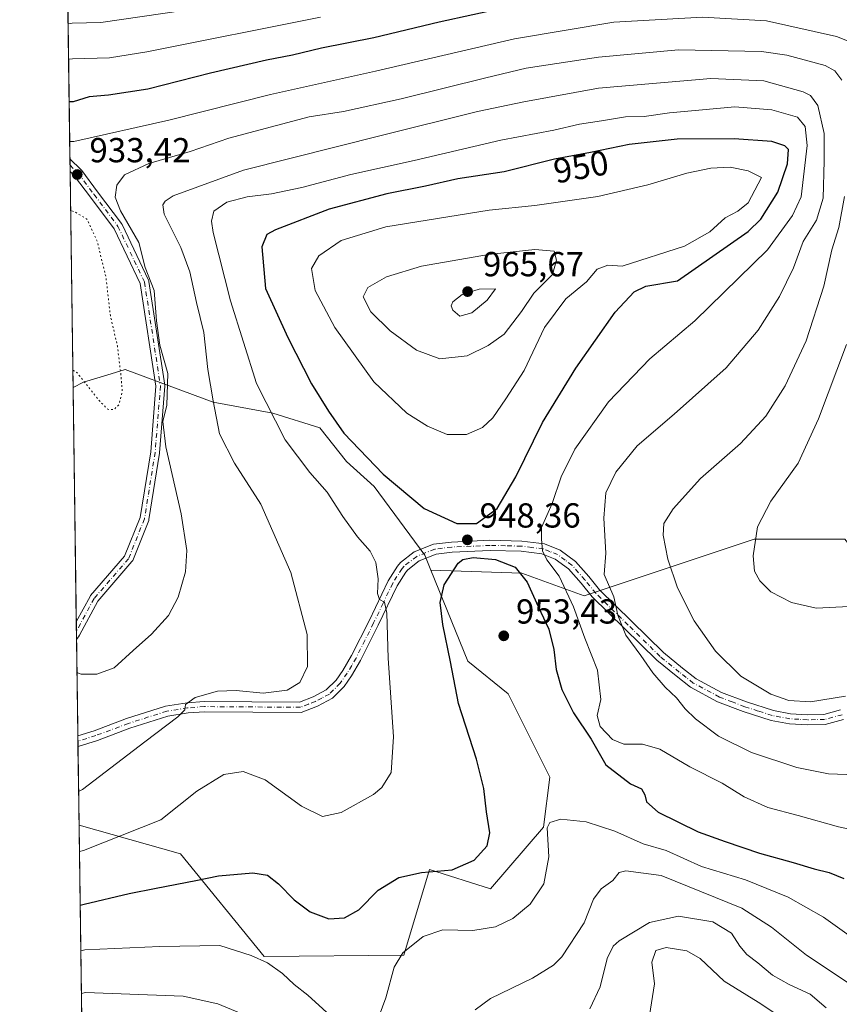
# Model space of a CAD drawing. Units: metres. Extents: x 593268 to 596692, y 4768397 to 4770757.
# Drawn here: x 593268 to 593504, y 4769408 to 4769691 of the extents above; entities that cross this region are included whole.
import ezdxf
from ezdxf.enums import TextEntityAlignment as Align

# ---------------------------------------------------------------- set-up
doc = ezdxf.new("R2010")
doc.units = ezdxf.units.M
doc.header["$MEASUREMENT"] = 0
doc.linetypes.add('DGN Style 4', pattern=[2.6384748266838614, 1.318413404963828, -0.6592067024819142, 0.001648016756204785, -0.6592067024819142])
doc.linetypes.add('DGN Style 5', pattern=[1.1536117293433497, 0.4944050268614355, -0.6592067024819142])
for name, color, linetype, lineweight in [('Arbolado forestal CxS', 92, 'Continuous', 0), ('Camino Cxs', 7, 'Continuous', 0), ('Camino eje', 30, 'DGN Style 4', 13), ('Comarca CxS', 21, 'Continuous', 0), ('Comunidad Autónoma CxS', 142, 'Continuous', 0), ('Curva de nivel maestra', 30, 'Continuous', 30), ('Curva de nivel normal', 30, 'Continuous', 0), ('Curva de nivel normal depresión', 30, 'DGN Style 5', 0), ('Entidad de ámbito territorial CxS', 92, 'Continuous', 0), ('Espacio natural protegido CxS', 121, 'Continuous', 0), ('Municipio CxS', 4, 'Continuous', 0), ('Pastizal CxS', 92, 'Continuous', 0), ('Provincia CxS', 1, 'Continuous', 0), ('Punto de cota en terreno', 7, 'Continuous', 0), ('Rótulo de curva de nivel directora', 7, 'Continuous', 0), ('Rótulo de punto de cota en terreno', 7, 'Continuous', 0)]:
    doc.layers.add(name, color=color, linetype=linetype, lineweight=lineweight)
doc.styles.add('Style-Arial', font='txt')

# ---------------------------------------------------------------- blocks, each defined once
blk = doc.blocks.new('*U14')
at = {"layer": 'Arbolado forestal CxS', "color": 92, "linetype": 'Continuous', "lineweight": 0}
blk.add_polyline3d([(593670.7544999998, 4769541.624100001, 936.5044000000053), (593652.9831999998, 4769534.1413, 931.1165000000037), (593639.7154999999, 4769528.5547, 928.1205000000045), (593602.1410999997, 4769499.149700001, 941.2746000000043), (593553.1315000001, 4769507.3169, 938.3151999999973), (593525.3592999997, 4769517.1187, 932.0084000000062), (593505.7562999995, 4769541.6231, 926.7881000000052), (593479.6176000005, 4769541.6231, 929.8619000000036), (593430.6085000001, 4769525.286699999, 942.8989000000003), (593412.6382999998, 4769531.8211, 949.3230999999943), (593386.4259000003, 4769532.667099999, 947.7075999999943), (593384.6567000002, 4769537.039100001, 947.2608000000038), (593370.0970999999, 4769556.8211, 948.8917999999976), (593362.0515000002, 4769564.019500001, 948.610400000005), (593354.4289999995, 4769573.7601, 948.4551999999967), (593340.8772999998, 4769577.994700001, 945.2964000000065), (593323.5985000003, 4769581.169700001, 939.7397999999957), (593317.6482999995, 4769583.361099999, 937.1631999999954), (593314.2675000001, 4769584.606500001, 935.8320999999996), (593298.2556999996, 4769590.504699999, 929.6831999999995), (593292.9926000005, 4769588.919299999, 927.9214000000065), (593286.2481000006, 4769586.8881, 930.0247999999993), (593283.2369999997, 4769585.311000001, 932.0638000000035), (593279.2616999998, 4769875.713500001, 806.6667000000016)], dxfattribs=at)
blk = doc.blocks.new('5PATER')
at = {"layer": 'Punto de cota en terreno', "linetype": 'Continuous', "lineweight": 0}
h = blk.add_hatch(color=51, dxfattribs=at)
edge = h.paths.add_edge_path()
edge.add_ellipse((0, 0), major_axis=(-0.1095731443231308, -0.1110710700762829), ratio=0.9994222409660322, start_angle=0, end_angle=360)
blk = doc.blocks.new('*U21')
at = {"layer": 'Camino Cxs', "color": 7, "linetype": 'Continuous', "lineweight": 0}
blk.add_polyline3d([(593284.9671, 4769513.7919, 934.3396999999969), (593284.2302999999, 4769512.7481, 934.3917999999976), (593284.1617000002, 4769517.760299999, 934.1726000000054), (593288.1255000001, 4769525.1217, 933.9092999999993), (593288.1442999998, 4769525.1555, 933.9082999999956), (593288.2811000004, 4769525.348900001, 933.902900000001), (593298.1083000004, 4769536.688300001, 933.6744000000036), (593302.5721000005, 4769547.847300001, 933.5053999999947), (593305.6069, 4769566.815099999, 934.7590999999958), (593307.1234999998, 4769585.7741, 948.8392000000023), (593302.5771000005, 4769615.3267, 947.5213999999978), (593295.0504999999, 4769631.1327, 945.1045000000014), (593288.2302999999, 4769640.226100001, 945.3620999999986), (593283.6870999997, 4769646.2839, 948.9753999999957), (593282.3844999997, 4769647.5865, 950.2511999999989), (593282.3334999997, 4769651.314300001, 948.6540999999999), (593285.5909000002, 4769648.0569, 947.8310999999958), (593285.6675000006, 4769647.973300001, 947.7440999999964), (593285.7115000002, 4769647.9177, 947.6897000000026), (593290.3103, 4769641.7861, 946.7480999999971), (593297.2083000002, 4769632.5887, 944.6570999999967), (593297.2940999996, 4769632.458699999, 944.6316999999982), (593297.3421, 4769632.367699999, 944.6217000000034), (593305.0065000001, 4769616.272100001, 951.4428999999947), (593305.0752999998, 4769616.095699999, 951.2883000000003), (593305.1177000003, 4769615.910900001, 951.109500000006), (593309.7165000001, 4769586.019300001, 946.2917000000016), (593309.7314999999, 4769585.821699999, 946.1699999999984), (593309.7275, 4769585.717900001, 946.1189000000013), (593308.1945000002, 4769566.556500001, 934.8019999999962), (593308.1823000005, 4769566.4549, 934.7865000000021), (593305.1146999998, 4769547.283299999, 933.7458999999944), (593305.0544999996, 4769547.054300001, 933.7467999999935), (593305.0399000002, 4769547.016100001, 933.746499999994), (593300.4413000002, 4769535.519500001, 933.8086000000039), (593300.3598999997, 4769535.352299999, 933.8098000000028), (593300.2232999997, 4769535.158700001, 933.8095999999933), (593290.3466999996, 4769523.762700001, 933.962400000004), (593285.0497000003, 4769513.9253, 934.3332999999985), (593285.0308999997, 4769513.8915, 934.3349000000018)], close=True, dxfattribs=at)

msp = doc.modelspace()

# ---------------------------------------------------------------- linework, layer by layer
at = {"layer": 'Arbolado forestal CxS', "color": 92, "linetype": 'Continuous', "lineweight": 0, "extrusion": (-0.00668189014191578, 0.4881217985602952, 0.8727499424889089), "elevation": 2325018.929339047, "flags": 128}
msp.add_lwpolyline([(-658512.3050189726, -4154781.218798537), (-658512.3050189726, -4155025.410582176)], dxfattribs=at)
at = {"layer": 'Arbolado forestal CxS', "color": 92, "linetype": 'Continuous', "lineweight": 0, "extrusion": (-0.004790079531545215, 0.350164199520868, 0.9366760851607088), "elevation": 1668191.169181588, "flags": 128}
msp.add_lwpolyline([(-658467.2861807792, -4459271.213905538), (-658467.2861807792, -4459273.204214072)], dxfattribs=at)
at = {"layer": 'Arbolado forestal CxS', "color": 92, "linetype": 'Continuous', "lineweight": 0, "extrusion": (-0.00478295806701563, 0.3495685929346444, 0.936898565558632), "elevation": 1665354.766845139, "flags": 128}
msp.add_lwpolyline([(-658481.2596196162, -4460327.217538417), (-658481.2596196163, -4460329.206947424)], dxfattribs=at)
at = {"layer": 'Arbolado forestal CxS', "color": 92, "linetype": 'Continuous', "lineweight": 0, "extrusion": (3.911981513274011e-05, -0.002857719703541479, 0.9999959159455283), "elevation": -12674.86879701325, "flags": 128}
msp.add_lwpolyline([(593283.2000837151, 4769568.565305933), (593282.3475767524, 4769630.841060222)], dxfattribs=at)
at = {"layer": 'Arbolado forestal CxS', "color": 92, "linetype": 'Continuous', "lineweight": 0, "extrusion": (-0.004296471481651677, 0.3138570604741974, 0.94946052362555), "elevation": 1495274.011590884, "flags": 128}
msp.add_lwpolyline([(-658513.6406538206, -4519709.247770304), (-658513.6406538206, -4519982.789350033)], dxfattribs=at)
at = {"layer": 'Arbolado forestal CxS', "color": 92, "linetype": 'Continuous', "lineweight": 0}
for points in [[(593386.4259000003, 4769532.667099999, 947.7075999999943), (593384.6567000002, 4769537.039100001, 947.2608000000038), (593370.0970999999, 4769556.8211, 948.8917999999976), (593362.0515000002, 4769564.019500001, 948.610400000005), (593354.4289999995, 4769573.7601, 948.4551999999967), (593340.8772999998, 4769577.994700001, 945.2964000000065), (593323.5985000003, 4769581.169700001, 939.7397999999957), (593317.6482999995, 4769583.361099999, 937.1631999999954), (593314.2675000001, 4769584.606500001, 935.8320999999996), (593298.2556999996, 4769590.504699999, 929.6831999999995), (593292.9926000005, 4769588.919299999, 927.9214000000065), (593286.2481000006, 4769586.8881, 930.0247999999993), (593283.2369999997, 4769585.311000001, 932.0638000000035)], [(593288.5182999996, 4769199.507900001, 1028.078999999998), (593284.9633, 4769459.2005, 942.2179999999935), (593314.1973000001, 4769450.9505, 946.887600000002), (593338.3355, 4769421.3069, 954.3062999999967), (593378.5664999997, 4769421.7301, 954.6916000000057), (593385.9901000002, 4769446.3751, 949.4376999999951), (593403.5519000003, 4769440.786900001, 951.8570000000036), (593418.8520999998, 4769458.577099999, 953.8681999999973), (593420.6546999998, 4769473.040899999, 953.3908999999985), (593408.6562999999, 4769497.0397, 952.7801999999939), (593397.0301000001, 4769506.4615, 951.0871999999945), (593386.4259000003, 4769532.667099999, 947.7075999999943), (593412.6382999998, 4769531.8211, 949.3230999999943), (593430.6085000001, 4769525.286699999, 942.8989000000003), (593479.6176000005, 4769541.6231, 929.8619000000036), (593505.7562999995, 4769541.6231, 926.7881000000052), (593525.3592999997, 4769517.1187, 932.0084000000062), (593553.1315000001, 4769507.3169, 938.3151999999973), (593602.1410999997, 4769499.149700001, 941.2746000000043), (593639.7154999999, 4769528.5547, 928.1205000000045), (593652.9831999998, 4769534.1413, 931.1165000000037), (593670.7544999998, 4769541.624100001, 936.5044000000053)], [(593386.4259000003, 4769532.667099999, 947.7075999999943), (593412.6382999998, 4769531.8211, 949.3230999999943), (593430.6085000001, 4769525.286699999, 942.8989000000003), (593479.6176000005, 4769541.6231, 929.8619000000036), (593505.7562999995, 4769541.6231, 926.7881000000052), (593525.3592999997, 4769517.1187, 932.0084000000062), (593553.1315000001, 4769507.3169, 938.3151999999973), (593602.1410999997, 4769499.149700001, 941.2746000000043), (593639.7154999999, 4769528.5547, 928.1205000000045), (593652.9831999998, 4769534.1413, 931.1165000000037), (593670.7544999998, 4769541.624100001, 936.5044000000053), (593700.7729000002, 4769535.906500001, 946.985799999995), (593705.0613000002, 4769535.0897, 948.7771000000067), (593726.2987000003, 4769507.318299999, 956.2103000000062), (593669.7193, 4769466.9121, 941.9388999999937), (593711.5954999998, 4769450.1415, 954.4274000000006), (593732.8334999997, 4769443.606500001, 960.4624999999943), (593758.9716999996, 4769441.973900001, 966.9906999999948), (593793.2780999999, 4769428.904899999, 976.0602999999975), (593827.5846999995, 4769399.499700001, 989.0736000000034), (593839.0201000003, 4769353.758099999, 1001.117899999997), (593842.2871000003, 4769303.115499999, 1017.589900000006), (593839.2767000003, 4769254.3825, 1029.146200000003)], [(593284.9633, 4769459.2005, 942.2179999999935), (593314.1973000001, 4769450.9505, 946.887600000002), (593338.3355, 4769421.3069, 954.3062999999967), (593378.5664999997, 4769421.7301, 954.6916000000057), (593385.9901000002, 4769446.3751, 949.4376999999951), (593403.5519000003, 4769440.786900001, 951.8570000000036), (593418.8520999998, 4769458.577099999, 953.8681999999973), (593420.6546999998, 4769473.040899999, 953.3908999999985), (593408.6562999999, 4769497.0397, 952.7801999999939), (593397.0301000001, 4769506.4615, 951.0871999999945), (593386.4259000003, 4769532.667099999, 947.7075999999943)]]:
    msp.add_polyline3d(points, dxfattribs=at)
at = {"layer": 'Camino Cxs', "color": 7, "linetype": 'Continuous', "lineweight": 0, "extrusion": (-0.005386770056313273, 0.3937412043144, 0.9192055519487502), "elevation": 1875684.385258805, "flags": 128}
msp.add_lwpolyline([(-658474.2721540955, -4376041.899930581), (-658474.2721540953, -4376045.955768627)], dxfattribs=at)
at = {"layer": 'Camino Cxs', "color": 7, "linetype": 'Continuous', "lineweight": 0, "extrusion": (-0.0005979006181093097, 0.04368422297897632, 0.9990452097766017), "elevation": 208931.2330372726, "flags": 128}
msp.add_lwpolyline([(-658502.2921244251, -4756360.097530612), (-658502.2921244251, -4756365.114890575)], dxfattribs=at)
at = {"layer": 'Camino Cxs', "color": 7, "linetype": 'Continuous', "lineweight": 0, "extrusion": (0.02349943471204569, 0.03328767644650859, 0.9991695087246242), "elevation": 173641.457000963, "flags": 128}
msp.add_lwpolyline([(2265995.04057385, -4235016.511987544), (2265995.04057385, -4235015.233356111)], dxfattribs=at)
at = {"layer": 'Camino Cxs', "color": 7, "linetype": 'Continuous', "lineweight": 0, "extrusion": (-0.001984434967645219, 0.1445748472436135, 0.9894918774615308), "elevation": 689297.3126076024, "flags": 128}
msp.add_lwpolyline([(-658688.5348696042, -4710726.447576324), (-658688.5348696042, -4710729.532884668)], dxfattribs=at)
at = {"layer": 'Camino Cxs', "color": 7, "linetype": 'Continuous', "lineweight": 0}
for points in [[(593282.3334999997, 4769651.314300001, 948.6540999999999), (593285.5909000002, 4769648.0569, 947.8310999999958), (593285.6675000006, 4769647.973300001, 947.7440999999964), (593285.7115000002, 4769647.9177, 947.6897000000026), (593290.3103, 4769641.7861, 946.7480999999971), (593297.2083000002, 4769632.5887, 944.6570999999967), (593297.2940999996, 4769632.458699999, 944.6316999999982), (593297.3421, 4769632.367699999, 944.6217000000034), (593305.0065000001, 4769616.272100001, 951.4428999999947), (593305.0752999998, 4769616.095699999, 951.2883000000003), (593305.1177000003, 4769615.910900001, 951.109500000006), (593309.7165000001, 4769586.019300001, 946.2917000000016), (593309.7314999999, 4769585.821699999, 946.1699999999984), (593309.7275, 4769585.717900001, 946.1189000000013), (593308.1945000002, 4769566.556500001, 934.8019999999962), (593308.1823000005, 4769566.4549, 934.7865000000021), (593305.1146999998, 4769547.283299999, 933.7458999999944), (593305.0544999996, 4769547.054300001, 933.7467999999935), (593305.0399000002, 4769547.016100001, 933.746499999994), (593300.4413000002, 4769535.519500001, 933.8086000000039), (593300.3598999997, 4769535.352299999, 933.8098000000028), (593300.2232999997, 4769535.158700001, 933.8095999999933), (593290.3466999996, 4769523.762700001, 933.962400000004), (593285.0497000003, 4769513.9253, 934.3332999999985), (593285.0308999997, 4769513.8915, 934.3349000000018), (593284.9671, 4769513.7919, 934.3396999999969)], [(593284.1617000002, 4769517.760299999, 934.1726000000054), (593288.1255000001, 4769525.1217, 933.9092999999993), (593288.1442999998, 4769525.1555, 933.9082999999956), (593288.2811000004, 4769525.348900001, 933.902900000001), (593298.1083000004, 4769536.688300001, 933.6744000000036), (593302.5721000005, 4769547.847300001, 933.5053999999947), (593305.6069, 4769566.815099999, 934.7590999999958), (593307.1234999998, 4769585.7741, 948.8392000000023), (593302.5771000005, 4769615.3267, 947.5213999999978), (593295.0504999999, 4769631.1327, 945.1045000000014), (593288.2302999999, 4769640.226100001, 945.3620999999986), (593283.6870999997, 4769646.2839, 948.9753999999957), (593282.3844999997, 4769647.5865, 950.2511999999989)], [(593505.4101, 4769489.610099999, 946.2724000000018), (593500.1300999997, 4769488.190099999, 948.3200999999973), (593494.9600999998, 4769488.090100001, 947.7695999999996), (593489.7600999996, 4769488.4001, 942.532600000006), (593484.4901000002, 4769489.370100001, 938.4919999999984), (593476.4001000002, 4769491.950099999, 944.4520000000049), (593469.0100999996, 4769494.780099999, 952.2599999999949), (593461.2600999996, 4769498.9301, 948.9768999999943), (593457.1101000002, 4769502.190099999, 951.4817999999941), (593451.5201000003, 4769506.7401, 954.9916999999988), (593432.8701, 4769525.040100001, 948.542300000001), (593429.7001, 4769528.970100001, 955.4867999999988), (593426.0800999999, 4769533.0701, 956.2063999999956), (593422.2301000003, 4769535.9001, 950.6021999999939), (593418.4401000004, 4769537.4001, 952.3831000000064), (593412.3901000004, 4769538.1501, 958.604800000001), (593403.4600999998, 4769538.370100001, 967.2265000000043), (593392.5500999996, 4769537.890100001, 967.1178000000073), (593387.9001000002, 4769537.340100001, 962.8990000000049), (593383.0701000001, 4769535.4001, 962.0108999999939), (593379.7200999996, 4769532.8201, 957.1906000000017), (593379.1401000004, 4769532.120100001, 956.3120000000055), (593376.6700999998, 4769528.220100001, 954.376900000003), (593371.2200999996, 4769516.840100001, 944.4949999999953), (593366.1101000002, 4769506.6801, 943.0932999999932), (593363.5100999996, 4769502.2301, 942.4124000000012), (593361.3901000004, 4769499.130100001, 941.9867999999988), (593358.0000999998, 4769495.800100001, 941.4440999999933), (593353.6901000004, 4769493.5001, 940.9495000000024), (593349.0301000001, 4769491.710100001, 940.6986000000034), (593321.1601, 4769491.9001, 940.8475000000036), (593316.4301000005, 4769491.530099999, 940.434500000003), (593310.5800999999, 4769490.600099999, 939.7140999999974), (593299.6300999997, 4769487.120100001, 938.3899999999995), (593290.2701000003, 4769483.640100001, 937.6618000000017), (593284.6564999997, 4769481.888900001, 937.3822999999975), (593284.6528000003, 4769481.887700001, 937.3821999999927), (593284.6107000001, 4769484.940300001, 936.9361000000064), (593289.3201000001, 4769486.4101, 937.1071999999986), (593298.6801000005, 4769489.890100001, 937.7810000000027), (593309.9101, 4769493.460100001, 939.0570000000008), (593316.0900999998, 4769494.440099999, 939.8234999999986), (593321.0601000005, 4769494.8301, 940.2976000000054), (593348.5000999998, 4769494.640100001, 940.4435999999987), (593352.4801000003, 4769496.1601, 940.6919000000053), (593356.2500999998, 4769498.1801, 941.1149000000006), (593359.1401000004, 4769501.020099999, 941.5503999999928), (593361.0401, 4769503.800100001, 941.9446999999927), (593363.5401, 4769508.0701, 942.6353999999993), (593368.5900999998, 4769518.130100001, 944.0081000000064), (593374.1101000002, 4769529.640100001, 949.4236999999995), (593376.7701000003, 4769533.8301, 956.2397999999957), (593377.6601, 4769534.9301, 960.1349999999949), (593381.6001000004, 4769537.960100001, 964.968599999993), (593387.1700999998, 4769540.200099999, 968.5956000000006), (593392.3201000001, 4769540.8101, 971.4918999999937), (593403.4401000004, 4769541.300100001, 967.4936000000017), (593412.6101000002, 4769541.0701, 963.8084999999993), (593419.1700999998, 4769540.2501, 958.0357999999978), (593423.6601, 4769538.4801, 950.6380000000064), (593428.0601000005, 4769535.2401, 951.7063999999956), (593431.9401000004, 4769530.850099999, 947.7167000000045), (593435.0401, 4769527.0101, 945.4272000000057), (593453.4700999996, 4769508.920100001, 954.8821000000027), (593458.9301000005, 4769504.4801, 948.1638999999997), (593462.8701, 4769501.390100001, 942.5363000000071), (593470.2301000003, 4769497.450099999, 947.8034999999946), (593477.3701, 4769494.710100001, 941.5690999999933), (593485.2001, 4769492.220100001, 936.5828999999941), (593490.1101000002, 4769491.3101, 939.7486000000064), (593495.0100999996, 4769491.0101, 945.5368000000017), (593499.7100999998, 4769491.110099999, 948.550000000003), (593504.5500999996, 4769492.4101, 947.0378000000056)], [(593284.6108999997, 4769484.940300001, 936.9361000000064), (593289.3201000001, 4769486.4101, 937.1071999999986), (593298.6801000005, 4769489.890100001, 937.7810000000027), (593309.9101, 4769493.460100001, 939.0570000000008), (593316.0900999998, 4769494.440099999, 939.8234999999986), (593321.0601000005, 4769494.8301, 940.2976000000054), (593348.5000999998, 4769494.640100001, 940.4435999999987), (593352.4801000003, 4769496.1601, 940.6919000000053), (593356.2500999998, 4769498.1801, 941.1149000000006), (593359.1401000004, 4769501.020099999, 941.5503999999928), (593361.0401, 4769503.800100001, 941.9446999999927), (593363.5401, 4769508.0701, 942.6353999999993), (593368.5900999998, 4769518.130100001, 944.0081000000064), (593374.1101000002, 4769529.640100001, 949.4236999999995), (593376.7701000003, 4769533.8301, 956.2397999999957), (593377.6601, 4769534.9301, 960.1349999999949), (593381.6001000004, 4769537.960100001, 964.968599999993), (593387.1700999998, 4769540.200099999, 968.5956000000006), (593392.3201000001, 4769540.8101, 971.4918999999937), (593403.4401000004, 4769541.300100001, 967.4936000000017), (593412.6101000002, 4769541.0701, 963.8084999999993), (593419.1700999998, 4769540.2501, 958.0357999999978), (593423.6601, 4769538.4801, 950.6380000000064), (593428.0601000005, 4769535.2401, 951.7063999999956), (593431.9401000004, 4769530.850099999, 947.7167000000045), (593435.0401, 4769527.0101, 945.4272000000057), (593453.4700999996, 4769508.920100001, 954.8821000000027), (593458.9301000005, 4769504.4801, 948.1638999999997), (593462.8701, 4769501.390100001, 942.5363000000071), (593470.2301000003, 4769497.450099999, 947.8034999999946), (593477.3701, 4769494.710100001, 941.5690999999933), (593485.2001, 4769492.220100001, 936.5828999999941), (593490.1101000002, 4769491.3101, 939.7486000000064), (593495.0100999996, 4769491.0101, 945.5368000000017), (593499.7100999998, 4769491.110099999, 948.550000000003), (593504.5500999996, 4769492.4101, 947.0378000000056)], [(593505.4101, 4769489.610099999, 946.2724000000018), (593500.1300999997, 4769488.190099999, 948.3200999999973), (593494.9600999998, 4769488.090100001, 947.7695999999996), (593489.7600999996, 4769488.4001, 942.532600000006), (593484.4901000002, 4769489.370100001, 938.4919999999984), (593476.4001000002, 4769491.950099999, 944.4520000000049), (593469.0100999996, 4769494.780099999, 952.2599999999949), (593461.2600999996, 4769498.9301, 948.9768999999943), (593457.1101000002, 4769502.190099999, 951.4817999999941), (593451.5201000003, 4769506.7401, 954.9916999999988), (593432.8701, 4769525.040100001, 948.542300000001), (593429.7001, 4769528.970100001, 955.4867999999988), (593426.0800999999, 4769533.0701, 956.2063999999956), (593422.2301000003, 4769535.9001, 950.6021999999939), (593418.4401000004, 4769537.4001, 952.3831000000064), (593412.3901000004, 4769538.1501, 958.604800000001), (593403.4600999998, 4769538.370100001, 967.2265000000043), (593392.5500999996, 4769537.890100001, 967.1178000000073), (593387.9001000002, 4769537.340100001, 962.8990000000049), (593383.0701000001, 4769535.4001, 962.0108999999939), (593379.7200999996, 4769532.8201, 957.1906000000017), (593379.1401000004, 4769532.120100001, 956.3120000000055), (593376.6700999998, 4769528.220100001, 954.376900000003), (593371.2200999996, 4769516.840100001, 944.4949999999953), (593366.1101000002, 4769506.6801, 943.0932999999932), (593363.5100999996, 4769502.2301, 942.4124000000012), (593361.3901000004, 4769499.130100001, 941.9867999999988), (593358.0000999998, 4769495.800100001, 941.4440999999933), (593353.6901000004, 4769493.5001, 940.9495000000024), (593349.0301000001, 4769491.710100001, 940.6986000000034), (593321.1601, 4769491.9001, 940.8475000000036), (593316.4301000005, 4769491.530099999, 940.434500000003), (593310.5800999999, 4769490.600099999, 939.7140999999974), (593299.6300999997, 4769487.120100001, 938.3899999999995), (593290.2701000003, 4769483.640100001, 937.6618000000017), (593284.6564999997, 4769481.888900001, 937.3822999999975), (593284.6528000003, 4769481.887700001, 937.3821999999927)]]:
    msp.add_polyline3d(points, dxfattribs=at)
at = {"layer": 'Camino eje', "color": 30, "linetype": 'DGN Style 4', "lineweight": 13}
for points in [[(593282.3590000002, 4769649.450200001, 949.4572000000045), (593284.6715000002, 4769647.137700001, 948.3500999999961), (593289.2702000003, 4769641.006100001, 945.8175000000047), (593296.1683, 4769631.808700001, 944.8013999999966), (593303.8328, 4769615.713199999, 949.6051000000008), (593308.4315, 4769585.821599999, 947.5258999999934), (593306.8986000001, 4769566.6602, 934.6567000000069), (593303.8328, 4769547.4989, 933.6272999999929), (593299.2341, 4769536.0022, 933.7445000000008), (593289.2702000003, 4769524.5054, 933.9342999999935), (593284.1983000003, 4769515.086200001, 934.2893000000041)], [(593504.9801000003, 4769491.0101, 946.5936999999976), (593499.9200999998, 4769489.6501, 948.460699999996), (593497.3350999998, 4769489.600099999, 948.5721000000049), (593494.9851000002, 4769489.550100001, 946.6438999999956), (593492.5351, 4769489.700099999, 944.4137000000047), (593489.9351000005, 4769489.8551, 941.1719000000012), (593487.3000999996, 4769490.340100001, 937.9377999999997), (593484.8450999996, 4769490.795100001, 937.5614999999962), (593480.8000999996, 4769492.085100001, 938.5914000000049), (593476.8850999996, 4769493.3301, 943.0212999999932), (593473.3151000004, 4769494.700099999, 948.8978000000062), (593469.6201, 4769496.1151, 949.9995000000055), (593462.0651000004, 4769500.1601, 945.9587000000029), (593459.9901000002, 4769501.790100001, 946.3329999999987), (593458.0201000003, 4769503.335100001, 949.8540999999968), (593452.4951, 4769507.8301, 955.1092999999966), (593443.2801000001, 4769516.8751, 950.1910999999964), (593433.9550999999, 4769526.0251, 947.1257999999945), (593430.8201000001, 4769529.9101, 951.4244000000036), (593427.0701000001, 4769534.155099999, 954.3956000000036), (593425.1451000003, 4769535.5701, 951.2887000000047), (593422.9451000001, 4769537.190099999, 948.4376999999951), (593420.7001, 4769538.075099999, 951.4238000000041), (593418.8051000005, 4769538.825099999, 954.9955999999949), (593415.5251000002, 4769539.235099999, 958.3882000000013), (593412.5000999998, 4769539.610099999, 961.2611999999936), (593407.9151, 4769539.725099999, 959.9067000000069), (593403.4501, 4769539.835100001, 967.3665000000037), (593392.4351000005, 4769539.350099999, 969.2814000000071), (593387.5351, 4769538.770099999, 965.5534000000043), (593382.3350999998, 4769536.6801, 963.1137000000017), (593378.6901000004, 4769533.8751, 958.234700000001), (593378.1001000004, 4769533.1501, 956.0393000000041), (593376.6250999998, 4769530.880100001, 953.3426999999939), (593375.3901000004, 4769528.9301, 951.683999999994), (593372.6300999997, 4769523.175100001, 945.3318), (593369.9051000001, 4769517.485099999, 944.2406999999948), (593367.3800999997, 4769512.4551, 943.524900000004), (593364.8251, 4769507.3751, 942.8583000000071), (593363.5751, 4769505.2401, 942.5345999999992), (593362.2751000002, 4769503.015100001, 942.1521999999969), (593360.2651000004, 4769500.075099999, 941.7706999999937), (593357.1250999998, 4769496.9901, 941.2670999999974), (593354.9700999996, 4769495.840100001, 941.0258999999934), (593353.0850999998, 4769494.8301, 940.8215000000055), (593351.0950999996, 4769494.0701, 940.6732000000047), (593348.7651000004, 4769493.175100001, 940.557799999995), (593321.1101000002, 4769493.3651, 940.5553999999975), (593316.2600999996, 4769492.985099999, 940.1168999999937), (593310.2451, 4769492.030099999, 939.3919000000025), (593299.1551000001, 4769488.505100001, 938.0767000000051), (593289.7950999998, 4769485.0251, 937.3837000000058), (593284.6322999997, 4769483.414100001, 937.1457999999985)]]:
    msp.add_polyline3d(points, dxfattribs=at)
at = {"layer": 'Comarca CxS', "color": 21, "linetype": 'Continuous', "lineweight": 0, "flags": 128}
msp.add_lwpolyline([(593299.5100007156, 4768396.549982279), (593280.7590014419, 4769766.332089883), (593281.233, 4769766.253000001), (593317.9369999992, 4769762.323000002), (593349.6370000007, 4769759.710999998), (593381.3240000004, 4769757.735), (593415.3250000007, 4769754.539000001), (593458.481999999, 4769751.033), (593495.4070000004, 4769747.775), (593537.4139999996, 4769744.625000001), (593557.5380000003, 4769742.523), (593594.1559999996, 4769735.824), (593634.0799999994, 4769729.07), (593681.5410000001, 4769720.447000001)], dxfattribs=at)
at = {"layer": 'Comunidad Autónoma CxS', "color": 142, "linetype": 'Continuous', "lineweight": 0, "flags": 128}
msp.add_lwpolyline([(595238.1554541603, 4768423.513864947), (593299.5100007156, 4768396.549982279), (593280.7590014419, 4769766.332089883), (593270.4508999991, 4770519.347499999), (593267.8400007153, 4770710.079982253), (596659.5400007415, 4770757.279982254), (596660.4169339874, 4770695.48223199), (596661.2491067532, 4770636.838766312), (596662.9106, 4770519.752900002), (596677.8424475095, 4769467.501039284), (596680.0991677854, 4769308.469280972), (596692.3700007418, 4768443.739982279)], close=True, dxfattribs=at)
at = {"layer": 'Curva de nivel maestra', "color": 30, "linetype": 'Continuous', "lineweight": 30, "flags": 128}
for points, elevation in [([(593417.9500000002, 4769697.030099999), (593388.7599999999, 4769690.630100001), (593369.9100000003, 4769686.120100001), (593354.8799999999, 4769683.190099999), (593346.5300000003, 4769681.1601), (593339.0499999998, 4769679.7401), (593322.8899999997, 4769675.9301), (593304.7699999996, 4769671.360099999), (593293.4400000004, 4769669.600099999), (593287.9199999999, 4769669.110099999), (593283.2800000003, 4769667.7301), (593282.1089000005, 4769667.7226)], 925.0000000000002), ([(593393.8700000001, 4769546.140100001), (593399.5999999996, 4769546.1601), (593405.5300000003, 4769550.4901), (593410.9199999999, 4769559.5801), (593418.5899999999, 4769575.2401), (593428.1600000003, 4769590.890100001), (593439.5700000003, 4769607.050100001), (593445.0199999996, 4769612.890100001), (593448.3499999996, 4769614.590100001), (593457.4900000002, 4769616.0801), (593477.9299999997, 4769630.280099999), (593481.5, 4769633.9101), (593486.4900000002, 4769641.700099999), (593489.2000000002, 4769649.860099999), (593489.5199999996, 4769653.9101), (593488.4199999999, 4769655.0601), (593484.6900000004, 4769656.2401), (593473.8499999996, 4769657.0001), (593457.4299999997, 4769656.940099999), (593443.5800000001, 4769655.4101), (593432.4299999997, 4769653.0701), (593422, 4769651.170100001), (593407.5499999998, 4769647.5001), (593394.2199999997, 4769645.540100001), (593384.8399999999, 4769643.340100001), (593373.6900000004, 4769641.140100001), (593357.0800000001, 4769636.720100001), (593341.5800000001, 4769630.790100001), (593339.1399999997, 4769629.4301), (593337.6399999997, 4769625.9101), (593338.7000000002, 4769613.9101), (593345.1100000005, 4769599.780099999), (593352, 4769586.360099999), (593356.8700000001, 4769578.540100001), (593361.2800000003, 4769572.2301), (593372.6699999999, 4769560.340100001), (593384.4699999997, 4769550.5001), (593393.8700000001, 4769546.140100001)], 950), ([(593285.2792999997, 4769436.1171), (593286.4400000004, 4769436.370100001), (593299.3899999997, 4769439.5001), (593307.1600000003, 4769441.0701), (593318.6299999999, 4769443.2501), (593325.1200000001, 4769444.590100001), (593335.0800000001, 4769445.4001), (593339.3300000001, 4769444.7601), (593342.4699999997, 4769442.2401), (593347.0300000003, 4769437.670100001), (593351.5499999998, 4769434.1801), (593356.9600000001, 4769432.220100001), (593361.5300000003, 4769432.5101), (593365.6299999999, 4769434.8201), (593371.2199999997, 4769440.440099999), (593377.1799999997, 4769444.0601), (593383.7300000006, 4769445.5001), (593392.5099999999, 4769446.350099999), (593398.8899999997, 4769449.0801), (593402.6399999997, 4769453.200099999), (593403.3899999997, 4769457.0101), (593402.4000000004, 4769462.9901), (593401.6699999999, 4769469.7401), (593399.5099999999, 4769478.2501), (593394.3300000001, 4769494.270099999), (593392.0800000001, 4769506.290100001), (593389.8600000005, 4769517.0101), (593389.04, 4769523.340100001), (593390.2800000003, 4769528.5101), (593394.3099999996, 4769534.690099999), (593395.6399999997, 4769535.7601), (593398.5599999996, 4769536.390100001), (593404.9900000002, 4769535.8101), (593410.6900000004, 4769533.5801), (593414.2100000001, 4769529.2401), (593417.3300000001, 4769522.190099999), (593420.4600000001, 4769515.6801), (593421.9000000004, 4769509.850099999), (593422.5300000003, 4769504.020099999), (593424.1600000003, 4769498.340100001), (593427.5599999996, 4769491.5801), (593432.6299999999, 4769483.950099999), (593436.8499999996, 4769476.5601), (593443.9600000001, 4769471.090100001), (593447.0899999999, 4769469.620100001), (593448.1399999997, 4769467.920100001), (593448.54, 4769465.9101), (593451.9699999997, 4769462.960100001), (593463.4500000002, 4769457.2601), (593471.2400000002, 4769454.470100001), (593481.1299999999, 4769451.120100001), (593490.8499999996, 4769448.4301), (593496.9600000001, 4769446.5801), (593501.2199999997, 4769445.540100001), (593505.4900000002, 4769443.770099999)], 950)]:
    msp.add_lwpolyline(points, dxfattribs=dict(at, elevation=elevation))
at = {"layer": 'Curva de nivel normal', "color": 30, "linetype": 'Continuous', "lineweight": 0, "flags": 128}
for points, elevation in [([(593315.0499999998, 4769694.07), (593291.2100000001, 4769690.58), (593282.9699999997, 4769690.33), (593281.8014000002, 4769690.1864)], 915), ([(593354.5499999998, 4769692.109999999), (593304.4600000001, 4769682.15), (593293.7800000003, 4769680.42), (593283.1100000005, 4769680.08), (593281.9409999996, 4769679.9825)], 920), ([(593506.9800000006, 4769685.060000001), (593503.3399999999, 4769686.5), (593483.2199999997, 4769691.060000001), (593464.7400000002, 4769692.100000001), (593439.1799999997, 4769690.619999999), (593410.54, 4769685.9), (593370.4800000006, 4769676.51), (593340.1500000004, 4769669.84), (593310.8700000001, 4769662.390000001), (593283.4400000004, 4769656.27), (593282.2655999997, 4769656.274300001)], 930.0000000000002), ([(593504.8700000001, 4769673.92), (593502.9100000003, 4769676.680000001), (593500.0700000003, 4769678.16), (593489.0300000003, 4769681.16), (593481.7000000002, 4769682.25), (593457.7599999999, 4769682.65), (593434.7199999997, 4769680.539999999), (593413.8700000001, 4769677.380000001), (593402.2199999997, 4769674.58), (593377.8799999999, 4769668.58), (593361.2199999997, 4769664.949999999), (593351.2999999998, 4769663.350000001), (593337.2100000001, 4769659.640000001), (593328.1699999999, 4769657.24), (593317, 4769653.4), (593305.0599999996, 4769649.880000001), (593298.0999999996, 4769646.609999999), (593295.8700000001, 4769643.66), (593295.3300000001, 4769640.199999999), (593296.8799999999, 4769636.289999999), (593302.1900000004, 4769627.119999999), (593304.04, 4769619.980000001), (593306.6200000001, 4769613.289999999), (593307.2999999998, 4769604.560000001), (593308.2800000003, 4769597.57), (593310.5700000003, 4769589.42), (593310.2199999997, 4769580.230000001), (593309.1100000005, 4769575.51), (593309.9900000002, 4769568.199999999), (593314.4000000004, 4769548.970000001), (593316.0199999996, 4769538.4), (593315.6600000003, 4769532.180000001), (593313.5700000003, 4769524.91), (593310.7699999996, 4769519.619999999), (593305.8600000005, 4769514.24), (593300.5599999996, 4769509.560000001), (593295.1100000005, 4769504.5), (593290.1200000001, 4769502.75), (593285.5300000003, 4769502.74), (593284.3609999996, 4769503.2006)], 935), ([(593508.8600000005, 4769473.65), (593501.0700000003, 4769473.970000001), (593491.9299999997, 4769475.810000001), (593478.8099999996, 4769480.16), (593469.3799999999, 4769484.850000001), (593462.6900000004, 4769489.83), (593459.6799999997, 4769492.710000001), (593457.2000000002, 4769495.890000001), (593453.9199999999, 4769498.949999999), (593450.4199999999, 4769503.109999999), (593446.9299999997, 4769508.130000001), (593442.6399999997, 4769513.92), (593440.3200000003, 4769519.699999999), (593439.1399999997, 4769525.050000001), (593436.3700000001, 4769531.42), (593436.8899999997, 4769537.59), (593436.2999999998, 4769547.66), (593436.8499999996, 4769554.980000001), (593439.7599999999, 4769560.99), (593445.8899999997, 4769568.51), (593456.5499999998, 4769577.640000001), (593471.5199999996, 4769591.02), (593480.7800000003, 4769601.92), (593486.9500000002, 4769611.58), (593490.9500000002, 4769619.869999999), (593493.7100000001, 4769627.42), (593497.5499999998, 4769633.630000001), (593499.4800000006, 4769639.949999999), (593499.8399999999, 4769650.67), (593499.8399999999, 4769658.58), (593497.9500000002, 4769666.65), (593495.8399999999, 4769669.57), (593493.7000000002, 4769670.600000001), (593482.3899999997, 4769673.74), (593467.0800000001, 4769674.439999999), (593434.7400000002, 4769671.630000001), (593413.1600000003, 4769667.710000001), (593399.7999999998, 4769664.92), (593372.4100000003, 4769658.050000001), (593332.3600000005, 4769647.960000001), (593312.0499999998, 4769640.640000001), (593309.7599999999, 4769639.060000001), (593309.1200000001, 4769638.029999999), (593309.5300000003, 4769635.32), (593314.3200000003, 4769625.720000001), (593316.8799999999, 4769618.67), (593318.8600000005, 4769609.869999999), (593320.9600000001, 4769601.17), (593322.0899999999, 4769590.58), (593323.6399999997, 4769581.52), (593325.4299999997, 4769572.029999999), (593329.8200000003, 4769563.51), (593337.3300000001, 4769551.689999999), (593346.0199999996, 4769532.050000001), (593350.7000000002, 4769514.130000001), (593350.8499999996, 4769504.91), (593348.6200000001, 4769500.32), (593344.9800000006, 4769498.08), (593338.0199999996, 4769497.279999999), (593330.29, 4769497.980000001), (593324.8499999996, 4769497.82), (593318.4600000001, 4769495.960000001), (593315.6200000001, 4769493.980000001), (593315.5, 4769492.480000001), (593313.4800000006, 4769490.439999999), (593303.8899999997, 4769483.189999999), (593285.9900000002, 4769469.460000001), (593284.8304000003, 4769468.909299999)], 940), ([(593510.6600000003, 4769457.300000001), (593503.8899999997, 4769458.67), (593492.2599999999, 4769461.99), (593483.5199999996, 4769464.300000001), (593476.7400000002, 4769467.310000001), (593470.3799999999, 4769471.25), (593461.0599999996, 4769475.970000001), (593452.4400000004, 4769481.130000001), (593447.4600000001, 4769482.550000001), (593442.0199999996, 4769482.52), (593438.7800000003, 4769483.92), (593435.25, 4769487.600000001), (593434.3499999996, 4769490.82), (593435.3600000005, 4769495.4), (593434.4199999999, 4769503.880000001), (593430.79, 4769513.060000001), (593427.5199999996, 4769522.119999999), (593423.3799999999, 4769530.92), (593419.8300000001, 4769535.630000001), (593418.6100000005, 4769538.26), (593418.29, 4769541.609999999), (593418.3099999996, 4769545.029999999), (593421.4100000003, 4769551.939999999), (593423.9800000006, 4769559.58), (593427.9299999997, 4769567.58), (593437.6200000001, 4769581.26), (593449.4900000002, 4769593.640000001), (593462.54, 4769604.59), (593483.4800000006, 4769625), (593490.6399999997, 4769634.949999999), (593493.1799999997, 4769640.34), (593494.9100000003, 4769655.109999999), (593494.3700000001, 4769660.59), (593492.0899999999, 4769663.26), (593484.6799999997, 4769665.430000001), (593474.0800000001, 4769666.24), (593463.6799999997, 4769665.26), (593455.2199999997, 4769664.57), (593447.8799999999, 4769663.480000001), (593442.5099999999, 4769663.390000001), (593435.5599999996, 4769662.199999999), (593429.2199999997, 4769661.300000001), (593421.8899999997, 4769659.52), (593406.5700000003, 4769656.600000001), (593381.6200000001, 4769650.75), (593363.3399999999, 4769646.730000001), (593349.1799999997, 4769643.039999999), (593340.4199999999, 4769641.199999999), (593333.4100000003, 4769640.27), (593327.5499999998, 4769638.74), (593323.79, 4769636.220000001), (593323.1500000004, 4769633.33), (593323.6600000003, 4769630.07), (593328.5999999996, 4769610.289999999), (593336.1399999997, 4769586.5), (593344.4000000004, 4769570.310000001), (593351.4699999997, 4769560.810000001), (593356.5099999999, 4769555.220000001), (593361.0099999999, 4769548.15), (593365.29, 4769542.279999999), (593368.9400000004, 4769538.16), (593370.5599999996, 4769534.880000001), (593371.1699999999, 4769530.199999999), (593370.9800000006, 4769526), (593371.6200000001, 4769524.279999999), (593373.0300000003, 4769523.460000001), (593373.7199999997, 4769520.279999999), (593374.1100000005, 4769507.359999999), (593375.6699999999, 4769484.689999999), (593374.9600000001, 4769474.34), (593372.2199999997, 4769470.07), (593369.8700000001, 4769468), (593360.5300000003, 4769462.859999999), (593355.1100000005, 4769461.65), (593349.1100000005, 4769464.66), (593338.6100000005, 4769472.26), (593332.2300000006, 4769474.680000001), (593326.6900000004, 4769473.84), (593318.9600000001, 4769469.02), (593308.5300000003, 4769460.77), (593286.2300000006, 4769451.9), (593285.0674999999, 4769451.592499999)], 945), ([(593472.7199999997, 4769648.850000001), (593467.0800000001, 4769648.550000001), (593460.2199999997, 4769647.09), (593448.9699999997, 4769643.76), (593434.5499999998, 4769640.449999999), (593416.4000000004, 4769637.789999999), (593403.1699999999, 4769636.460000001), (593373.4299999997, 4769631.689999999), (593360.5800000001, 4769627.720000001), (593354.0499999998, 4769623.310000001), (593352, 4769619.680000001), (593353.0199999996, 4769613.350000001), (593358.75, 4769602.600000001), (593369.9299999997, 4769586.960000001), (593379.5, 4769577.91), (593385.4100000003, 4769574.17), (593391.1399999997, 4769571.77), (593396.6600000003, 4769571.82), (593401.3099999996, 4769573.83), (593404.2699999996, 4769576.58), (593407.9800000006, 4769582.08), (593413.2800000003, 4769590.24), (593419.1900000004, 4769602.66), (593425.3600000005, 4769610.92), (593431.2800000003, 4769615.83), (593434.3300000001, 4769619.439999999), (593437.3799999999, 4769620.66), (593441.5499999998, 4769620.359999999), (593459.5700000003, 4769626.060000001), (593466.8099999996, 4769630.27), (593471.2199999997, 4769634.220000001), (593474.9400000004, 4769636.210000001), (593477.8799999999, 4769638.619999999), (593481.7699999996, 4769645.91), (593477.8600000005, 4769647.800000001), (593472.7199999997, 4769648.850000001)], 955), ([(593505.9100000003, 4769496.34), (593495.8899999997, 4769494.75), (593489.5999999996, 4769495.140000001), (593484.4100000003, 4769496.960000001), (593475.75, 4769502.100000001), (593468.4600000001, 4769509.34), (593462.3200000003, 4769518.100000001), (593457.5599999996, 4769527.560000001), (593454.7300000006, 4769535.880000001), (593453.3499999996, 4769542.800000001), (593453.6100000005, 4769546.119999999), (593456.2400000002, 4769550.380000001), (593464.1699999999, 4769559.16), (593475.7000000002, 4769569.25), (593483.0199999996, 4769577.109999999), (593488.5599999996, 4769585.82), (593494.6399999997, 4769598.76), (593499.6799999997, 4769614.58), (593502.04, 4769625.039999999), (593504.04, 4769631.449999999), (593505.6600000003, 4769640.42)], 935), ([(593416.4000000004, 4769625.09), (593403.0199999996, 4769623.710000001), (593383.7300000006, 4769620.33), (593373.6399999997, 4769617.26), (593368.2199999997, 4769614.15), (593366.8499999996, 4769611.470000001), (593369.1200000001, 4769607.15), (593374.6600000003, 4769601.730000001), (593382.29, 4769596.16), (593389, 4769593.66), (593396.9000000004, 4769594.439999999), (593402.9199999999, 4769597.5), (593407.5599999996, 4769600.77), (593412.5599999996, 4769607.279999999), (593416.1100000005, 4769612.52), (593421.4600000001, 4769617.949999999), (593422.6600000003, 4769622.08), (593421.9800000006, 4769624.67), (593416.4000000004, 4769625.09)], 960), ([(593405.0800000001, 4769613.77), (593400.2999999998, 4769613.699999999), (593395.3899999997, 4769612.130000001), (593392.7000000002, 4769610.08), (593392.2599999999, 4769608.91), (593392.7400000002, 4769607.67), (593394.7800000003, 4769605.949999999), (593398.1900000004, 4769606.869999999), (593402.6399999997, 4769610.5), (593405.0800000001, 4769613.77)], 965), ([(593507, 4769522.180000001), (593497.4600000001, 4769521.77), (593490.3399999999, 4769523.359999999), (593484.4600000001, 4769526.480000001), (593481.2400000002, 4769529.600000001), (593479.6900000004, 4769532.380000001), (593479.3399999999, 4769536.859999999), (593480.5599999996, 4769545.140000001), (593484.4299999997, 4769552.619999999), (593492.3399999999, 4769563.5), (593498.1500000004, 4769576.279999999), (593506.25, 4769597.699999999)], 930.0000000000002), ([(593507.7000000002, 4769426.859999999), (593499.5700000003, 4769432.710000001), (593489.4299999997, 4769438.439999999), (593477.1200000001, 4769443.430000001), (593464.4299999997, 4769447.279999999), (593454.2100000001, 4769451.92), (593447.6299999999, 4769453.810000001), (593439.4100000003, 4769457.430000001), (593431.2199999997, 4769460.140000001), (593423.8300000001, 4769460.960000001), (593420.6699999999, 4769459.939999999), (593419.9600000001, 4769458.449999999), (593420.3799999999, 4769450.100000001), (593418.9800000006, 4769442.25), (593415.0300000003, 4769436.42), (593410.0099999999, 4769432.27), (593405, 4769429.9), (593398.4699999997, 4769428.779999999), (593389.8200000003, 4769428.99), (593384.1900000004, 4769427.109999999), (593378.2999999998, 4769422.369999999), (593375.8200000003, 4769418.230000001), (593373.4299999997, 4769409.41), (593371.4500000002, 4769404.199999999)], 955), ([(593517, 4769405.470000001), (593506.1200000001, 4769414.140000001), (593494.7100000001, 4769421.74), (593484.5700000003, 4769429.810000001), (593476.0300000003, 4769435.26), (593452.7599999999, 4769444.680000001), (593442.6299999999, 4769446.060000001), (593440.6900000004, 4769445.539999999), (593438.8200000003, 4769443.25), (593435.5499999998, 4769440.83), (593433.2800000003, 4769437.890000001), (593430.5899999999, 4769431.039999999), (593424.1500000004, 4769421.189999999), (593421.7300000006, 4769418.84), (593415.6900000004, 4769415.119999999), (593403.5700000003, 4769409.199999999), (593399.1600000003, 4769406)], 960), ([(593500.3399999999, 4769406.560000001), (593495.7999999998, 4769410.480000001), (593489.6799999997, 4769413.289999999), (593484.9100000003, 4769415.960000001), (593480.6699999999, 4769419.539999999), (593477.5, 4769421.930000001), (593475.5199999996, 4769424.300000001), (593473.1100000005, 4769428.07), (593467.6799999997, 4769431.369999999), (593457.7800000003, 4769432.980000001), (593449.4400000004, 4769431.100000001), (593440.7000000002, 4769425.850000001), (593438.9699999997, 4769424.279999999), (593437.2100000001, 4769420.77), (593435.2000000002, 4769412.57), (593432.2800000003, 4769406.24)], 965), ([(593359.5599999996, 4769402.279999999), (593350.9000000004, 4769410.180000001), (593346.9800000006, 4769413.289999999), (593343.5800000001, 4769416.42), (593339.3099999996, 4769419.529999999), (593334.5499999998, 4769421.619999999), (593325.5499999998, 4769424.51), (593308.2199999997, 4769424.25), (593286.6200000001, 4769423.27), (593285.4590999996, 4769422.981699999)], 955), ([(593487.3099999996, 4769403.869999999), (593480.7599999999, 4769408.180000001), (593470.9800000006, 4769414.24), (593464.0599999996, 4769420.74), (593460.2199999997, 4769422.970000001), (593454.2199999997, 4769423.930000001), (593451.2699999996, 4769423.039999999), (593450.1100000005, 4769419.699999999), (593450.8600000005, 4769413.480000001), (593449.4600000001, 4769404.33)], 970), ([(593332.8899999997, 4769404.41), (593324.9400000004, 4769407.65), (593315, 4769409.9), (593286.79, 4769410.960000001), (593285.6272999998, 4769410.6996)], 960)]:
    msp.add_lwpolyline(points, dxfattribs=dict(at, elevation=elevation))
at = {"layer": 'Curva de nivel normal depresión', "color": 30, "linetype": 'DGN Style 5', "lineweight": 0, "elevation": 930, "flags": 128}
msp.add_lwpolyline([(593283.1679999996, 4769590.348900001), (593284.3499999996, 4769589.680000001), (593290.7199999997, 4769581.619999999), (593293.2699999996, 4769579.060000001), (593295.0899999999, 4769579.02), (593296.4500000002, 4769580.4), (593297.4199999999, 4769584.180000001), (593296.9299999997, 4769589.850000001), (593296.0199999996, 4769597.32), (593293.9800000006, 4769606.109999999), (593292.7100000001, 4769617.16), (593290.1200000001, 4769627.77), (593287.2000000002, 4769633.91), (593283.7100000001, 4769635.99), (593282.5377000002, 4769636.395099999)], dxfattribs=at)
at = {"layer": 'Entidad de ámbito territorial CxS', "color": 92, "linetype": 'Continuous', "lineweight": 0, "flags": 128}
msp.add_lwpolyline([(593299.5100007156, 4768396.549982279), (593280.7590014419, 4769766.332089883), (593281.233, 4769766.253000001), (593317.9369999992, 4769762.323000002), (593349.6370000007, 4769759.710999998), (593381.3240000004, 4769757.735), (593415.3250000007, 4769754.539000001), (593458.481999999, 4769751.033), (593495.4070000004, 4769747.775), (593537.4139999996, 4769744.625000001), (593557.5380000003, 4769742.523), (593594.1559999996, 4769735.824), (593634.0799999994, 4769729.07), (593681.5410000001, 4769720.447000001)], dxfattribs=at)
at = {"layer": 'Espacio natural protegido CxS', "color": 121, "linetype": 'Continuous', "lineweight": 0, "flags": 128}
msp.add_lwpolyline([(593299.5100007156, 4768396.549982279), (593280.7590014419, 4769766.332089883), (593270.4508999991, 4770519.347499999)], dxfattribs=at)
at = {"layer": 'Municipio CxS', "color": 4, "linetype": 'Continuous', "lineweight": 0, "flags": 128}
msp.add_lwpolyline([(593299.5100007156, 4768396.549982279), (593280.7590014419, 4769766.332089883), (593281.233, 4769766.253000001), (593317.9369999992, 4769762.323000002), (593349.6370000007, 4769759.710999998), (593381.3240000004, 4769757.735), (593415.3250000007, 4769754.539000001), (593458.481999999, 4769751.033), (593495.4070000004, 4769747.775), (593537.4139999996, 4769744.625000001), (593557.5380000003, 4769742.523), (593594.1559999996, 4769735.824), (593634.0799999994, 4769729.07), (593681.5410000001, 4769720.447000001)], dxfattribs=at)
at = {"layer": 'Pastizal CxS', "color": 92, "linetype": 'Continuous', "lineweight": 0, "extrusion": (-0.0004072875117720422, 0.02975295394260983, 0.9995571998883165), "elevation": 142599.2663122029, "flags": 128}
msp.add_lwpolyline([(-658512.2863628909, -4758814.311653002), (-658512.2863628909, -4758881.898609318)], dxfattribs=at)
at = {"layer": 'Pastizal CxS', "color": 92, "linetype": 'Continuous', "lineweight": 0, "extrusion": (-0.0006185655928396882, 0.04519415962428012, 0.9989780304453459), "elevation": 216120.4821245232, "flags": 128}
msp.add_lwpolyline([(-658502.150621207, -4756041.21355118), (-658502.150621207, -4756043.890637537)], dxfattribs=at)
at = {"layer": 'Pastizal CxS', "color": 92, "linetype": 'Continuous', "lineweight": 0, "extrusion": (-0.0006174489728659127, 0.04511236614723932, 0.9989817281499013), "elevation": 215731.0328291908, "flags": 128}
msp.add_lwpolyline([(-658502.4539693163, -4756056.512035483), (-658502.4539693163, -4756058.852637834)], dxfattribs=at)
at = {"layer": 'Pastizal CxS', "color": 92, "linetype": 'Continuous', "lineweight": 0, "extrusion": (-0.001115648864282535, 0.08149159990140935, 0.996673404116474), "elevation": 388944.5211797309, "flags": 128}
msp.add_lwpolyline([(-658518.8402087075, -4745002.549957823), (-658518.8402087075, -4745030.453286757)], dxfattribs=at)
at = {"layer": 'Pastizal CxS', "color": 92, "linetype": 'Continuous', "lineweight": 0, "extrusion": (-0.001967097538403507, 0.143654586103615, 0.9896259345928003), "elevation": 684918.1958318175, "flags": 128}
msp.add_lwpolyline([(-658532.6038059869, -4711388.483579105), (-658532.6038059868, -4711390.026023612)], dxfattribs=at)
at = {"layer": 'Pastizal CxS', "color": 92, "linetype": 'Continuous', "lineweight": 0, "extrusion": (-0.001883528672888345, 0.1375516663419823, 0.9904928022990791), "elevation": 655860.813454593, "flags": 128}
msp.add_lwpolyline([(-658532.6008317949, -4715519.742440806), (-658532.6008317949, -4715521.283535386)], dxfattribs=at)
at = {"layer": 'Pastizal CxS', "color": 92, "linetype": 'Continuous', "lineweight": 0, "extrusion": (-0.003061986661520391, 0.2237291590174796, 0.9746465449808029), "elevation": 1066168.794770259, "flags": 128}
msp.add_lwpolyline([(-658498.7396049651, -4639977.641291342), (-658498.7396049651, -4640000.920832823)], dxfattribs=at)
at = {"layer": 'Pastizal CxS', "color": 92, "linetype": 'Continuous', "lineweight": 0}
msp.add_polyline3d([(593386.4259000003, 4769532.667099999, 947.7075999999943), (593397.0301000001, 4769506.4615, 951.0871999999945), (593408.6562999999, 4769497.0397, 952.7801999999939), (593420.6546999998, 4769473.040899999, 953.3908999999985), (593418.8520999998, 4769458.577099999, 953.8681999999973), (593403.5519000003, 4769440.786900001, 951.8570000000036), (593385.9901000002, 4769446.3751, 949.4376999999951), (593378.5664999997, 4769421.7301, 954.6916000000057), (593338.3355, 4769421.3069, 954.3062999999967), (593314.1973000001, 4769450.9505, 946.887600000002), (593284.9633, 4769459.2005, 942.2179999999935), (593283.2369999997, 4769585.311000001, 932.0638000000035), (593286.2481000006, 4769586.8881, 930.0247999999993), (593292.9926000005, 4769588.919299999, 927.9214000000065), (593298.2556999996, 4769590.504699999, 929.6831999999995), (593314.2675000001, 4769584.606500001, 935.8320999999996), (593317.6482999995, 4769583.361099999, 937.1631999999954), (593323.5985000003, 4769581.169700001, 939.7397999999957), (593340.8772999998, 4769577.994700001, 945.2964000000065), (593354.4289999995, 4769573.7601, 948.4551999999967), (593362.0515000002, 4769564.019500001, 948.610400000005), (593370.0970999999, 4769556.8211, 948.8917999999976), (593384.6567000002, 4769537.039100001, 947.2608000000038)], close=True, dxfattribs=at)
for points in [[(593386.4259000003, 4769532.667099999, 947.7075999999943), (593384.6567000002, 4769537.039100001, 947.2608000000038), (593370.0970999999, 4769556.8211, 948.8917999999976), (593362.0515000002, 4769564.019500001, 948.610400000005), (593354.4289999995, 4769573.7601, 948.4551999999967), (593340.8772999998, 4769577.994700001, 945.2964000000065), (593323.5985000003, 4769581.169700001, 939.7397999999957), (593317.6482999995, 4769583.361099999, 937.1631999999954), (593314.2675000001, 4769584.606500001, 935.8320999999996), (593298.2556999996, 4769590.504699999, 929.6831999999995), (593292.9926000005, 4769588.919299999, 927.9214000000065), (593286.2481000006, 4769586.8881, 930.0247999999993), (593283.2369999997, 4769585.311000001, 932.0638000000035)], [(593284.9633, 4769459.2005, 942.2179999999935), (593314.1973000001, 4769450.9505, 946.887600000002), (593338.3355, 4769421.3069, 954.3062999999967), (593378.5664999997, 4769421.7301, 954.6916000000057), (593385.9901000002, 4769446.3751, 949.4376999999951), (593403.5519000003, 4769440.786900001, 951.8570000000036), (593418.8520999998, 4769458.577099999, 953.8681999999973), (593420.6546999998, 4769473.040899999, 953.3908999999985), (593408.6562999999, 4769497.0397, 952.7801999999939), (593397.0301000001, 4769506.4615, 951.0871999999945), (593386.4259000003, 4769532.667099999, 947.7075999999943)]]:
    msp.add_polyline3d(points, dxfattribs=at)
at = {"layer": 'Provincia CxS', "color": 1, "linetype": 'Continuous', "lineweight": 0, "flags": 128}
msp.add_lwpolyline([(595238.1554541603, 4768423.513864947), (593299.5100007156, 4768396.549982279), (593280.7590014419, 4769766.332089883), (593270.4508999991, 4770519.347499999), (593267.8400007153, 4770710.079982253), (596659.5400007415, 4770757.279982254), (596660.4169339874, 4770695.48223199), (596661.2491067532, 4770636.838766312), (596662.9106, 4770519.752900002), (596677.8424475095, 4769467.501039284), (596680.0991677854, 4769308.469280972), (596692.3700007418, 4768443.739982279)], close=True, dxfattribs=at)

# ---------------------------------------------------------------- block references
at = {"layer": 'Arbolado forestal CxS', "color": 92, "linetype": 'Continuous', "lineweight": 0}
msp.add_blockref('*U14', (0, 0), dxfattribs=at)
at = {"layer": 'Camino Cxs', "color": 7, "linetype": 'Continuous', "lineweight": 0}
msp.add_blockref('*U21', (0, 0), dxfattribs=at)
at = {"layer": 'Punto de cota en terreno', "color": 7, "linetype": 'Continuous', "lineweight": 0, "xscale": 10, "yscale": 10, "zscale": 10}
for p in [(593284.4199999999, 4769646.74, 933.4199999999984), (593397, 4769613, 965.6699999999984), (593396.9199999999, 4769541.439999999, 948.3600000000006), (593407.4199999999, 4769513.77, 953.429999999993)]:
    msp.add_blockref('5PATER', p, dxfattribs=at)

# ---------------------------------------------------------------- texts
at = {"layer": 'Rótulo de curva de nivel directora', "color": 7, "linetype": 'Continuous', "lineweight": 0, "style": 'Style-Arial'}
msp.add_text('950', height=7.000000000000002, rotation=10.32419857250357, dxfattribs=at).set_placement((593429.6955916455, 4769648.991823649), align=Align.MIDDLE_CENTER)
at = {"layer": 'Rótulo de punto de cota en terreno', "color": 7, "linetype": 'Continuous', "lineweight": 0, "style": 'Style-Arial'}
for s, p in [('933,42', (593287.9478000002, 4769650.2678)), ('965,67', (593401.4096999997, 4769617.409700001)), ('948,36', (593400.4478000002, 4769544.967800001)), ('953,43', (593410.9478000002, 4769517.297800001))]:
    msp.add_text(s, height=7.000000000000002, dxfattribs=at).set_placement(p)

doc.saveas('drawing.dxf')
